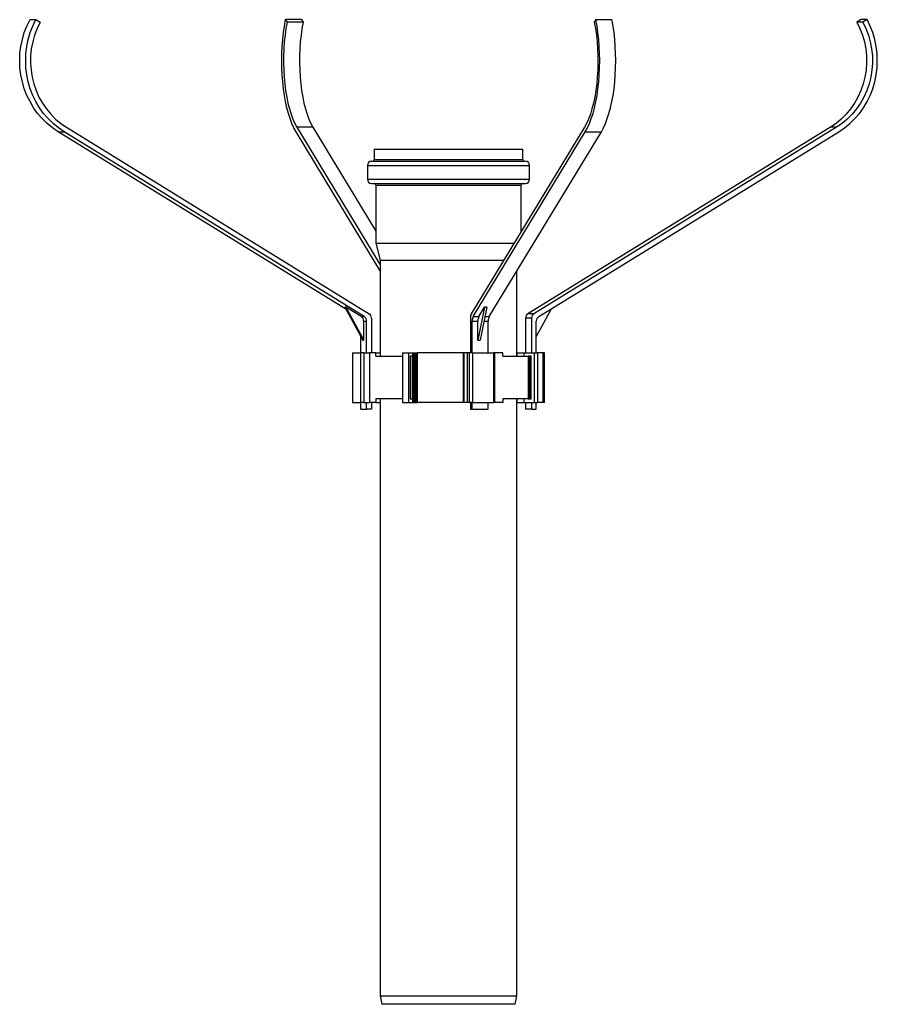
# Model space of a CAD drawing. Units: millimetres. Extents: x -58665 to 27335, y -19280 to 44135.
# Drawn here: x 13222 to 14226, y -7322 to -6169 of the extents above; entities that cross this region are included whole.
import ezdxf

# ---------------------------------------------------------------- set-up
doc = ezdxf.new("R2010")
doc.units = ezdxf.units.MM

msp = doc.modelspace()

# ---------------------------------------------------------------- linework, layer by layer
at = {"color": 7, "linetype": 'Continuous', "lineweight": 25}
for p, q in [((13233.7, -6169), (13240.6, -6169)), ((13240.6, -6169), (13245.5, -6172)), ((13532.8, -6169), (13534.6, -6172)), ((13551.6, -6169), (13532.8, -6169)), ((13553.4, -6172), (13534.6, -6172)), ((13551.6, -6169), (13553.4, -6172)), ((13896.1, -6169), (13894.3, -6172)), ((13896.1, -6169), (13914.9, -6169)), ((14206.6, -6169), (14201.7, -6172)), ((14208.7, -6172), (14201.7, -6172)), ((14213.6, -6169), (14206.6, -6169)), ((14213.6, -6169), (14208.7, -6172)), ((13266.6, -6300.2), (13273.6, -6300.2)), ((13603.5, -6507.8), (13266.6, -6300.2)), ((13625, -6516.7), (13273.6, -6300.2)), ((13276.4, -6295), (13630.6, -6513.2)), ((13643.6, -6462.9), (13545.1, -6300.2)), ((13546.1, -6295), (13643.6, -6456)), ((13564.9, -6295), (13546.1, -6295)), ((13564.9, -6295), (13638.6, -6416.8)), ((13882.8, -6295), (13750.3, -6513.2)), ((13752.4, -6516.7), (13883.8, -6300.2)), ((13771.2, -6516.7), (13902.6, -6300.2)), ((14170.8, -6295), (13816.6, -6513.2)), ((14177.8, -6295), (13823.6, -6513.2)), ((13829.2, -6516.7), (14180.6, -6300.2)), ((13883.8, -6300.2), (13902.6, -6300.2)), ((14177.8, -6295), (14170.8, -6295)), ((13636.6, -6320.7), (13636.6, -6332.7)), ((13636.6, -6320.7), (13810.6, -6320.7)), ((13810.6, -6332.7), (13810.6, -6320.7)), ((13628.6, -6339.7), (13628.6, -6355.7)), ((13633.6, -6334.7), (13813.6, -6334.7)), ((13818.6, -6355.7), (13818.6, -6339.7)), ((13633.6, -6360.7), (13813.6, -6360.7)), ((13638.6, -6362.7), (13638.6, -6430.7)), ((13808.6, -6417.2), (13808.6, -6362.7)), ((13638.6, -6430.7), (13643.6, -6450.7)), ((13638.6, -6430.7), (13800.4, -6430.7)), ((13643.6, -6450.7), (13643.6, -6563)), ((13643.6, -6450.7), (13788.3, -6450.7)), ((13803.6, -6563), (13803.6, -6463.2)), ((13603.3, -6505.5), (13602.3, -6505.5)), ((13602.3, -6505.5), (13623.2, -6544.3)), ((13621.5, -6516.7), (13603.3, -6505.5)), ((13603.3, -6505.5), (13624.3, -6544.3)), ((13765.8, -6505.5), (13757.9, -6544.3)), ((13759, -6516.7), (13765.8, -6505.5)), ((13768.6, -6505.5), (13760.7, -6544.3)), ((13768.6, -6505.5), (13765.8, -6505.5)), ((13843.7, -6507.8), (13826.4, -6539.8)), ((13621.5, -6516.7), (13625, -6516.7)), ((13624.3, -6544.3), (13624.3, -6521.9)), ((13624.3, -6521.9), (13627.8, -6521.9)), ((13627.8, -6559), (13627.8, -6521.9)), ((13633.4, -6518.4), (13633.4, -6559)), ((13749.3, -6518.4), (13749.3, -6559)), ((13751.4, -6559), (13751.4, -6521.9)), ((13751.4, -6521.9), (13757.9, -6521.9)), ((13752.4, -6516.7), (13759, -6516.7)), ((13757.9, -6544.3), (13757.9, -6521.9)), ((13770.1, -6559), (13770.1, -6521.9)), ((13813.8, -6518.4), (13813.8, -6559)), ((13820.8, -6518.4), (13813.8, -6518.4)), ((13823.6, -6513.2), (13816.6, -6513.2)), ((13820.8, -6518.4), (13820.8, -6559)), ((13826.4, -6559), (13826.4, -6521.9)), ((13620.8, -6559), (13620.8, -6539.8)), ((13623.2, -6544.3), (13624.3, -6544.3)), ((13757.9, -6544.3), (13760.7, -6544.3)), ((13611.1, -6559), (13611.1, -6617)), ((13611.3, -6559), (13611.1, -6559)), ((13611.3, -6559), (13611.3, -6617)), ((13611.3, -6559), (13620.4, -6559)), ((13620.4, -6559), (13620.4, -6617)), ((13624.3, -6559), (13620.4, -6559)), ((13624.3, -6559), (13624.3, -6617)), ((13624.3, -6559), (13631, -6559)), ((13631, -6559), (13631, -6617)), ((13638.6, -6559), (13631, -6559)), ((13638.6, -6563), (13638.6, -6559)), ((13638.6, -6559), (13643.5, -6559)), ((13638.6, -6563), (13669.8, -6563)), ((13643.5, -6559), (13643.5, -6563)), ((13669.8, -6559), (13669.8, -6617)), ((13669.8, -6559), (13676.8, -6559)), ((13676.8, -6559), (13676.8, -6617)), ((13676.8, -6559), (13681.7, -6559)), ((13678.7, -6563), (13678.7, -6613)), ((13681.5, -6563), (13678.7, -6563)), ((13681.5, -6613), (13681.5, -6563)), ((13681.7, -6617), (13681.7, -6559)), ((13681.7, -6559), (13683.1, -6559)), ((13683.1, -6617), (13683.1, -6559)), ((13683.1, -6559), (13683.4, -6559)), ((13683.4, -6617), (13683.4, -6559)), ((13683.4, -6559), (13684.9, -6559)), ((13684.9, -6617), (13684.9, -6559)), ((13684.9, -6559), (13685.2, -6559)), ((13685.2, -6617), (13685.2, -6559)), ((13685.2, -6559), (13686.7, -6559)), ((13686.7, -6617), (13686.7, -6559)), ((13686.7, -6559), (13687.4, -6559)), ((13740.9, -6559), (13687.4, -6559)), ((13687.4, -6617), (13687.4, -6559)), ((13740.9, -6559), (13740.9, -6617)), ((13741.4, -6559), (13740.9, -6559)), ((13741.4, -6559), (13741.4, -6617)), ((13745.3, -6559), (13741.4, -6559)), ((13745.3, -6559), (13745.3, -6617)), ((13747.9, -6559), (13745.3, -6559)), ((13747.9, -6559), (13747.9, -6617)), ((13751.7, -6559), (13747.9, -6559)), ((13751.7, -6559), (13751.7, -6617)), ((13751.7, -6559), (13776.1, -6559)), ((13776.1, -6559), (13776.1, -6617)), ((13778, -6559), (13776.1, -6559)), ((13778, -6617), (13778, -6559)), ((13787.1, -6559), (13778, -6559)), ((13787.1, -6563), (13787.1, -6559)), ((13787.1, -6563), (13817, -6563)), ((13803.8, -6559), (13803.8, -6563)), ((13803.8, -6559), (13811.7, -6559)), ((13811.7, -6559), (13811.7, -6563)), ((13811.7, -6559), (13824, -6559)), ((13820.5, -6563), (13817, -6563)), ((13817, -6563), (13817, -6613)), ((13819, -6613), (13819, -6563)), ((13820.4, -6613), (13820.4, -6563)), ((13820.5, -6613), (13820.5, -6563)), ((13824, -6559), (13824, -6617)), ((13824, -6559), (13827.8, -6559)), ((13827.8, -6559), (13827.8, -6617)), ((13827.8, -6559), (13827.8, -6617)), ((13827.8, -6559), (13827.8, -6559)), ((13834.1, -6559), (13827.8, -6559)), ((13834.1, -6559), (13834.1, -6617)), ((13836.1, -6559), (13834.1, -6559)), ((13836.1, -6617), (13836.1, -6559)), ((13669.8, -6613), (13638.6, -6613)), ((13638.6, -6613), (13638.6, -6617)), ((13643.5, -6613), (13643.5, -6617)), ((13643.6, -6613), (13643.6, -7311.7)), ((13678.7, -6613), (13681.5, -6613)), ((13817, -6613), (13787.1, -6613)), ((13787.1, -6613), (13787.1, -6617)), ((13803.6, -7311.7), (13803.6, -6613)), ((13803.8, -6613), (13803.8, -6617)), ((13811.7, -6613), (13811.7, -6617)), ((13817, -6613), (13820.5, -6613)), ((13611.3, -6617), (13611.1, -6617)), ((13611.3, -6617), (13620.4, -6617)), ((13624.3, -6617), (13620.4, -6617)), ((13620.8, -6625), (13620.8, -6617)), ((13620.8, -6625), (13627.8, -6625)), ((13624.3, -6617), (13631, -6617)), ((13627.8, -6625), (13627.8, -6617)), ((13633.4, -6625), (13627.8, -6625)), ((13638.6, -6617), (13631, -6617)), ((13633.4, -6617), (13633.4, -6625)), ((13638.6, -6617), (13643.5, -6617)), ((13669.8, -6617), (13676.8, -6617)), ((13676.8, -6617), (13681.7, -6617)), ((13681.7, -6617), (13683.1, -6617)), ((13683.1, -6617), (13683.4, -6617)), ((13683.4, -6617), (13684.9, -6617)), ((13684.9, -6617), (13685.2, -6617)), ((13685.2, -6617), (13686.7, -6617)), ((13686.7, -6617), (13687.4, -6617)), ((13740.9, -6617), (13687.4, -6617)), ((13741.4, -6617), (13740.9, -6617)), ((13745.3, -6617), (13741.4, -6617)), ((13747.9, -6617), (13745.3, -6617)), ((13751.7, -6617), (13747.9, -6617)), ((13749.3, -6617), (13749.3, -6625)), ((13749.3, -6625), (13751.4, -6625)), ((13751.4, -6625), (13751.4, -6617)), ((13751.4, -6625), (13770.1, -6625)), ((13751.7, -6617), (13776.1, -6617)), ((13770.1, -6625), (13770.1, -6617)), ((13778, -6617), (13776.1, -6617)), ((13787.1, -6617), (13778, -6617)), ((13803.8, -6617), (13811.7, -6617)), ((13811.7, -6617), (13824, -6617)), ((13813.8, -6617), (13813.8, -6625)), ((13820.8, -6625), (13813.8, -6625)), ((13820.8, -6617), (13820.8, -6625)), ((13820.8, -6625), (13826.4, -6625)), ((13824, -6617), (13827.8, -6617)), ((13826.4, -6625), (13826.4, -6617)), ((13827.8, -6617), (13827.8, -6617)), ((13834.1, -6617), (13827.8, -6617)), ((13836.1, -6617), (13834.1, -6617)), ((13643.6, -7311.7), (13645.6, -7321.7)), ((13643.6, -7311.7), (13803.6, -7311.7)), ((13801.6, -7321.7), (13803.6, -7311.7)), ((13801.6, -7321.7), (13645.6, -7321.7))]:
    msp.add_line(p, q, dxfattribs=at)
at = {"color": 8, "linetype": 'Continuous', "lineweight": 25}
for p, q in [((13628.6, -6339.7), (13818.6, -6339.7)), ((13636.6, -6332.7), (13810.6, -6332.7)), ((13628.6, -6355.7), (13818.6, -6355.7)), ((13638.6, -6362.7), (13808.6, -6362.7)), ((13765.3, -6521.9), (13770.1, -6521.9)), ((13766.3, -6516.7), (13771.2, -6516.7))]:
    msp.add_line(p, q, dxfattribs=at)
at = {"color": 7, "linetype": 'Continuous', "lineweight": 25, "flags": 128}
for points in [[(13266.6, -6300.2), (13260, -6295.7), (13253.7, -6290.6), (13247.9, -6284.9), (13242.6, -6278.7), (13237.9, -6272.1), (13233.7, -6265), (13230, -6257.6), (13227, -6249.9), (13224.7, -6241.9), (13223, -6233.7), (13221.9, -6225.4), (13221.6, -6217), (13221.9, -6208.7), (13223, -6200.4), (13224.7, -6192.2), (13227, -6184.2), (13230, -6176.5), (13233.7, -6169)], [(13273.6, -6300.2), (13266.9, -6295.7), (13260.7, -6290.6), (13254.9, -6284.9), (13249.6, -6278.7), (13244.9, -6272.1), (13240.6, -6265), (13237, -6257.6), (13234, -6249.9), (13231.7, -6241.9), (13230, -6233.7), (13228.9, -6225.4), (13228.6, -6217), (13228.9, -6208.7), (13230, -6200.4), (13231.7, -6192.2), (13234, -6184.2), (13237, -6176.5), (13240.6, -6169)], [(13245.5, -6172), (13241.9, -6179.4), (13239, -6187.1), (13236.8, -6195.1), (13235.2, -6203.2), (13234.4, -6211.5), (13234.3, -6219.8), (13234.9, -6228.1), (13236.2, -6236.3), (13238.2, -6244.3), (13240.9, -6252.1), (13244.2, -6259.6), (13248.2, -6266.7), (13252.8, -6273.5), (13258, -6279.7), (13263.7, -6285.4), (13269.8, -6290.5), (13276.4, -6295)], [(13545.1, -6300.2), (13542.6, -6295.7), (13540.3, -6290.6), (13538.2, -6284.9), (13536.2, -6278.7), (13534.4, -6272.1), (13532.8, -6265), (13531.5, -6257.6), (13530.4, -6249.9), (13529.5, -6241.9), (13528.8, -6233.7), (13528.5, -6225.4), (13528.3, -6217), (13528.5, -6208.7), (13528.8, -6200.4), (13529.5, -6192.2), (13530.4, -6184.2), (13531.5, -6176.5), (13532.8, -6169)], [(13534.6, -6172), (13533.3, -6179.4), (13532.2, -6187.1), (13531.4, -6195.1), (13530.8, -6203.2), (13530.5, -6211.5), (13530.4, -6219.8), (13530.7, -6228.1), (13531.2, -6236.3), (13531.9, -6244.3), (13532.9, -6252.1), (13534.2, -6259.6), (13535.7, -6266.7), (13537.4, -6273.5), (13539.3, -6279.7), (13541.4, -6285.4), (13543.7, -6290.5), (13546.1, -6295)], [(13553.4, -6172), (13552, -6179.4), (13551, -6187.1), (13550.1, -6195.1), (13549.5, -6203.2), (13549.2, -6211.5), (13549.2, -6219.8), (13549.4, -6228.1), (13549.9, -6236.3), (13550.6, -6244.3), (13551.7, -6252.1), (13552.9, -6259.6), (13554.4, -6266.7), (13556.1, -6273.5), (13558, -6279.7), (13560.2, -6285.4), (13562.4, -6290.5), (13564.9, -6295)], [(13894.3, -6172), (13895.7, -6179.4), (13896.8, -6187.1), (13897.6, -6195.1), (13898.2, -6203.2), (13898.5, -6211.5), (13898.5, -6219.8), (13898.3, -6228.1), (13897.8, -6236.3), (13897.1, -6244.3), (13896.1, -6252.1), (13894.8, -6259.6), (13893.3, -6266.7), (13891.6, -6273.5), (13889.7, -6279.7), (13887.5, -6285.4), (13885.2, -6290.5), (13882.8, -6295)], [(13883.8, -6300.2), (13886.3, -6295.7), (13888.6, -6290.6), (13890.8, -6284.9), (13892.8, -6278.7), (13894.6, -6272.1), (13896.1, -6265), (13897.5, -6257.6), (13898.6, -6249.9), (13899.5, -6241.9), (13900.1, -6233.7), (13900.5, -6225.4), (13900.7, -6217), (13900.5, -6208.7), (13900.1, -6200.4), (13899.5, -6192.2), (13898.6, -6184.2), (13897.5, -6176.5), (13896.1, -6169)], [(13902.6, -6300.2), (13905, -6295.7), (13907.4, -6290.6), (13909.5, -6284.9), (13911.5, -6278.7), (13913.3, -6272.1), (13914.9, -6265), (13916.2, -6257.6), (13917.4, -6249.9), (13918.2, -6241.9), (13918.9, -6233.7), (13919.3, -6225.4), (13919.4, -6217), (13919.3, -6208.7), (13918.9, -6200.4), (13918.2, -6192.2), (13917.4, -6184.2), (13916.2, -6176.5), (13914.9, -6169)], [(14201.7, -6172), (14205.3, -6179.4), (14208.2, -6187.1), (14210.5, -6195.1), (14212, -6203.2), (14212.8, -6211.5), (14213, -6219.8), (14212.4, -6228.1), (14211.1, -6236.3), (14209, -6244.3), (14206.3, -6252.1), (14203, -6259.6), (14199, -6266.7), (14194.4, -6273.5), (14189.2, -6279.7), (14183.5, -6285.4), (14177.4, -6290.5), (14170.8, -6295)], [(14208.7, -6172), (14212.3, -6179.4), (14215.2, -6187.1), (14217.4, -6195.1), (14219, -6203.2), (14219.8, -6211.5), (14220, -6219.8), (14219.4, -6228.1), (14218, -6236.3), (14216, -6244.3), (14213.3, -6252.1), (14210, -6259.6), (14206, -6266.7), (14201.4, -6273.5), (14196.2, -6279.7), (14190.5, -6285.4), (14184.4, -6290.5), (14177.8, -6295)], [(14180.6, -6300.2), (14187.3, -6295.7), (14193.5, -6290.6), (14199.3, -6284.9), (14204.6, -6278.7), (14209.4, -6272.1), (14213.6, -6265), (14217.2, -6257.6), (14220.2, -6249.9), (14222.6, -6241.9), (14224.3, -6233.7), (14225.3, -6225.4), (14225.6, -6217), (14225.3, -6208.7), (14224.3, -6200.4), (14222.6, -6192.2), (14220.2, -6184.2), (14217.2, -6176.5), (14213.6, -6169)]]:
    msp.add_lwpolyline(points, dxfattribs=at)
at = {"color": 7, "linetype": 'Continuous', "lineweight": 25}
for centre, radius, start, end in [((13633.6, -6339.7), 5, 90, 180), ((13634.6, -6332.7), 2, 270, 0), ((13812.6, -6332.7), 2, 180, 270), ((13813.6, -6339.7), 5, 0, 90), ((13633.6, -6355.7), 5, 180, 270), ((13636.6, -6362.7), 2, 0, 90), ((13810.6, -6362.7), 2, 90, 180), ((13813.6, -6355.7), 5, 270, 0), ((13618.2, -6521.8), 6.08, 359.3488, 57.4742), ((13621.7, -6521.8), 6.08, 359.3488, 57.4742), ((13627.3, -6518.4), 6.08, 359.3488, 57.4742), ((13760.2, -6517.9), 10.9, 154.5236, 182.6051), ((13762.3, -6521.4), 10.9, 154.5236, 182.6051), ((13768.9, -6521.4), 10.9, 154.5236, 182.6051), ((13781, -6521.4), 10.9, 154.5236, 182.6051), ((13819.9, -6518.4), 6.08, 122.5258, 180.6512), ((13826.9, -6518.4), 6.08, 122.5258, 180.6512), ((13832.5, -6521.8), 6.08, 122.5258, 180.6512)]:
    msp.add_arc(centre, radius, start, end, dxfattribs=at)

doc.saveas('drawing.dxf')
